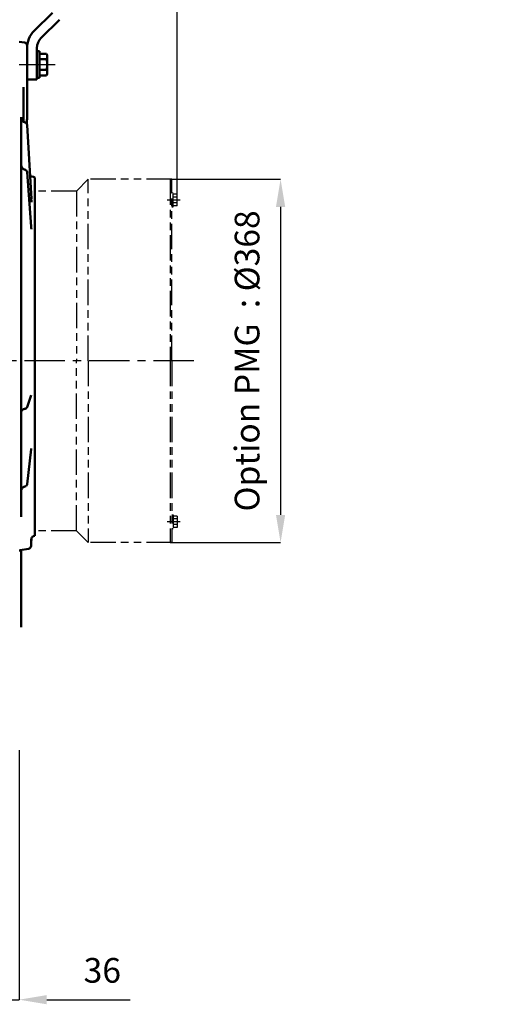
# Model space of a CAD drawing. Units: inches. Extents: x -177 to 4575, y 905 to 4265.
# Drawn here: x 2132 to 2608, y 2239 to 3236 of the extents above; entities that cross this region are included whole.
import ezdxf

# ---------------------------------------------------------------- set-up
doc = ezdxf.new("R2010")
doc.units = ezdxf.units.IN
doc.header["$LTSCALE"] = 1.28622
doc.header["$MEASUREMENT"] = 0
doc.header["$PDMODE"] = 3
doc.header["$PDSIZE"] = 0.3125
doc.linetypes.add('AXES', pattern=[50.8, 31.75, -6.35, 6.35, -6.35])
doc.linetypes.add('Fantôme', pattern=[22, 10, -2, 3, -2, 3, -2])
doc.layers.get('Defpoints').update_dxf_attribs({"linetype": 'CONTINUOUS'})
for name, color, linetype, lineweight in [('Axe', 4, 'AXES', 25), ('Cot', 2, 'CONTINUOUS', 25), ('Fin', 4, 'CONTINUOUS', 25), ('Fort', 7, 'CONTINUOUS', 50)]:
    doc.layers.add(name, color=color, linetype=linetype, lineweight=lineweight)
doc.styles.add('ROMANS', font='ROMANS.SHX', dxfattribs={"width": 0.7, "height": 25})
doc.dimstyles.new('ISO-35', dxfattribs={"dimscale": 8, "dimtxt": 3.5, "dimasz": 3.5, "dimexe": 0, "dimexo": 0, "dimgap": 1.75, "dimtad": 1, "dimdec": 5, "dimtxsty": 'ROMANS', "dimcen": 3.5, "dimclrd": 4, "dimclre": 4, "dimclrt": 256, "dimadec": 8, "dimazin": 2, "dimtm": 1e-09, "dimtfac": 0.7, "dimtdec": 5, "dimtmove": 0, "dimatfit": 3, "dimfxl": 0, "dimarcsym": 0})

# ---------------------------------------------------------------- blocks, each defined once
blk = doc.blocks.new('*D24')
at = {"layer": 'Cot', "color": 4, "lineweight": -2}
for p, q in [((2131.23, 3623.54), (2131.23, 3907.44)), ((2159.23, 3907.44), (2263.23, 3907.44)), ((2291.23, 3059.32), (2291.23, 3907.44)), ((2291.23, 3907.44), (2608.06, 3907.44))]:
    blk.add_line(p, q, dxfattribs=at)
at = {"layer": 'Cot', "color": 4}
for points in [[(2159.23, 3912.1), (2159.23, 3902.77), (2131.23, 3907.44)], [(2263.23, 3912.1), (2263.23, 3902.77), (2291.23, 3907.44)]]:
    blk.add_solid(points, dxfattribs=at)
at = {"layer": 'Defpoints', "color": 0}
for p in [(2131.23, 3907.44), (2131.23, 3623.54), (2291.23, 3059.32)]:
    blk.add_point(p, dxfattribs=at)
at = {"layer": 'Cot', "insert": (2463.65, 3938.1), "char_height": 25, "attachment_point": 5, "style": 'ROMANS'}
blk.add_mtext('Option PMG  : 160', dxfattribs=at)
blk = doc.blocks.new('VISHM12F')
at = {"layer": 'Fort'}
for p, q in [((-9.42, 10.5), (-10.97, 9.61)), ((-9.42, 10.5), (-5.48, 10.5)), ((-5.48, 10.5), (9.42, 10.5)), ((9.42, 10.5), (10.97, 9.61)), ((-13.5, 2.5), (13.5, 2.5)), ((-13.5, 0), (-13.5, 2.5)), ((-13.5, 0), (13.5, 0)), ((-10.97, 2.5), (-10.97, 9.61)), ((-5.48, 2.5), (-5.48, 9.56)), ((5.48, 2.5), (5.48, 9.56)), ((10.97, 2.5), (10.97, 9.61)), ((13.5, 0), (13.5, 2.5))]:
    blk.add_line(p, q, dxfattribs=at)
for centre, radius, start, end in [((-8.23, 6.04), 4.46, 52.05415, 120), ((0, -5.92), 16.42, 70.49241, 109.50759), ((8.23, 6.04), 4.46, 60, 127.94585)]:
    blk.add_arc(centre, radius, start, end, dxfattribs=at)
blk = doc.blocks.new('*D41')
at = {"layer": 'Cot', "color": 4, "lineweight": -2}
for p, q in [((2284.23, 3074.54), (2395.83, 3074.54)), ((2395.83, 3046.54), (2395.83, 2734.54)), ((2284.23, 2706.54), (2395.83, 2706.54))]:
    blk.add_line(p, q, dxfattribs=at)
at = {"layer": 'Cot', "color": 4}
for points in [[(2391.16, 3046.54), (2400.49, 3046.54), (2395.83, 3074.54)], [(2391.16, 2734.54), (2400.49, 2734.54), (2395.83, 2706.54)]]:
    blk.add_solid(points, dxfattribs=at)
at = {"layer": 'Defpoints', "color": 0}
for p in [(2284.23, 3074.54), (2284.23, 2706.54), (2395.83, 2706.54)]:
    blk.add_point(p, dxfattribs=at)
at = {"layer": 'Cot', "insert": (2365.16, 2890.54), "char_height": 25, "attachment_point": 5, "rotation": 90, "style": 'ROMANS'}
blk.add_mtext('Option PMG  : %%c368', dxfattribs=at)
blk = doc.blocks.new('*D43')
at = {"layer": 'Cot', "color": 4, "lineweight": -2}
for p, q in [((2095.23, 2502.43), (2095.23, 2243.36)), ((2131.23, 2496.04), (2131.23, 2243.36)), ((2067.23, 2243.36), (2039.23, 2243.36)), ((2095.23, 2243.36), (2131.23, 2243.36)), ((2159.23, 2243.36), (2243.56, 2243.36))]:
    blk.add_line(p, q, dxfattribs=at)
at = {"layer": 'Cot', "color": 4}
for points in [[(2067.23, 2248.02), (2067.23, 2238.69), (2095.23, 2243.36)], [(2159.23, 2248.02), (2159.23, 2238.69), (2131.23, 2243.36)]]:
    blk.add_solid(points, dxfattribs=at)
at = {"layer": 'Defpoints', "color": 0}
for p in [(2095.23, 2502.43), (2131.23, 2496.04), (2095.23, 2243.36)]:
    blk.add_point(p, dxfattribs=at)
at = {"layer": 'Cot', "insert": (2215.4, 2269.86), "char_height": 25, "attachment_point": 5, "style": 'ROMANS'}
blk.add_mtext('36', dxfattribs=at)

msp = doc.modelspace()

# ---------------------------------------------------------------- linework, layer by layer
at = {"layer": 'Axe'}
for p, q in [((2167.6917518, 3190.5446394), (2131.2293634, 3190.5446394)), ((2308.1789705, 2890.5446394), (604.7880953, 2890.5446394))]:
    msp.add_line(p, q, dxfattribs=at)
at = {"layer": 'Axe', "linetype": 'Fantôme', "ltscale": 2}
for p, q in [((2189.2293634, 3062.5436013), (2201.2293634, 3074.5436013)), ((2285.7293634, 3074.5436013), (2201.2293634, 3074.5436013)), ((2201.2293634, 2890.5436013), (2201.2293634, 3074.5436013)), ((2284.2293634, 3074.5436013), (2284.2293634, 2890.5436013)), ((2285.7293634, 2890.5436013), (2285.7293634, 3074.5436013)), ((2189.2293634, 3062.5436013), (2147.2293634, 3062.5436013)), ((2189.2293634, 3062.5436013), (2189.2293634, 2890.5436013)), ((2189.2293634, 2718.5436013), (2189.2293634, 2890.5436013)), ((2201.2293634, 2890.5436013), (2201.2293634, 2706.5436013)), ((2284.2293634, 2890.5436013), (2284.2293634, 2706.5436013)), ((2285.7293634, 2890.5436013), (2285.7293634, 2706.5436013)), ((2189.2293634, 2718.5436013), (2147.2293634, 2718.5436013)), ((2189.2293634, 2718.5436013), (2201.2293634, 2706.5436013)), ((2285.7293634, 2706.5436013), (2201.2293634, 2706.5436013))]:
    msp.add_line(p, q, dxfattribs=at)
at = {"layer": 'Fin', "linetype": 'Fantôme'}
for p, q in [((2294.0293634, 3053.5436013), (2278.7293634, 3053.5436013)), ((2287.0293634, 3060.5436013), (2285.7293634, 3060.5436013)), ((2287.0293634, 3046.5436013), (2287.0293634, 3060.5436013)), ((2291.0293634, 3059.317104), (2287.0293634, 3059.317104)), ((2291.0293634, 3056.4303527), (2287.0293634, 3056.4303527)), ((2291.0293634, 3047.7700986), (2291.0293634, 3059.317104)), ((2285.7293634, 3046.5436013), (2287.0293634, 3046.5436013)), ((2291.0293634, 3050.65685), (2287.0293634, 3050.65685)), ((2291.0293634, 3047.7700986), (2287.0293634, 3047.7700986)), ((2285.7293634, 2734.5436013), (2287.0293634, 2734.5436013)), ((2287.0293634, 2734.5436013), (2287.0293634, 2720.5436013)), ((2291.0293634, 2733.317104), (2287.0293634, 2733.317104)), ((2291.0293634, 2733.317104), (2291.0293634, 2721.7700986)), ((2294.0293634, 2727.5436013), (2278.7293634, 2727.5436013)), ((2291.0293634, 2730.4303527), (2287.0293634, 2730.4303527)), ((2291.0293634, 2724.65685), (2287.0293634, 2724.65685)), ((2287.0293634, 2720.5436013), (2285.7293634, 2720.5436013)), ((2291.0293634, 2721.7700986), (2287.0293634, 2721.7700986))]:
    msp.add_line(p, q, dxfattribs=at)
at = {"layer": 'Fort'}
for p, q in [((2146.5516938, 3225.0091055), (2164.8359651, 3243.2933767)), ((2153.6227617, 3217.9380377), (2171.9070329, 3236.2223089)), ((2131.2293634, 3213.9552552), (2136.7503041, 3212.9817644)), ((2139.2293634, 3137.5373206), (2139.2293634, 3210.0273405)), ((2139.2293634, 3175.5446394), (2139.2293634, 3207.331436)), ((2149.2293634, 3175.5446394), (2149.2293634, 3207.331436)), ((2139.2293634, 3175.5446394), (2149.2293634, 3175.5446394)), ((2135.7425985, 3132.7659499), (2135.7084188, 3167.920465)), ((2133.2293634, 2732.5191449), (2133.2293716, 3137.6344145)), ((2136.7313496, 3132.2415344), (2135.4946422, 3132.7658784)), ((2137.3615579, 3132.012545), (2136.7313072, 3132.241457)), ((2143.4041742, 3060.139935), (2139.33222, 3129.3689283)), ((2136.6162335, 3084.4703579), (2135.5477527, 3084.9117406)), ((2137.2464478, 3084.2699396), (2136.616197, 3084.4703382)), ((2143.4011443, 3026.6922834), (2139.3291901, 3081.6327236)), ((2145.7503079, 3076.9807257), (2142.3786536, 3077.5752393)), ((2147.2293634, 2890.5436013), (2147.2293634, 3076.2623704)), ((2147.2293634, 2890.5436013), (2147.2293634, 2713.4068897)), ((2143.2539624, 2855.9855956), (2139.1820082, 2843.8310263)), ((2136.1276425, 2841.7244492), (2135.3267003, 2841.5042239)), ((2136.7579553, 2841.8136366), (2136.1277048, 2841.7244029)), ((2143.3895589, 2801.0713444), (2139.3176047, 2765.7974105)), ((2137.0419264, 2763.2253403), (2136.4116757, 2763.0730716)), ((2147.1854584, 2713.4068897), (2147.2293634, 2713.4068897)), ((2143.2293634, 2703.3273103), (2143.4052389, 2707.4029247)), ((2132.3611643, 2698.6864315), (2140.7503466, 2700.1656707)), ((2133.2293634, 2620.8537117), (2133.2293634, 2698.8395184))]:
    msp.add_line(p, q, dxfattribs=at)
for centre, radius, start, end in [((2164.2293634, 3207.331436), 25, 135, 180), ((2136.2293634, 3210.0273405), 3, 0.0004109933, 80.0000729612), ((2164.2293634, 3207.331436), 15, 135, 180), ((2039.2293634, 3137.5362825), 100, 356.0149977941, 0), ((2145.2293634, 3074.0263024), 3, 48.1896847216, 80), ((2133.2293634, 2693.7623853), 5, 99.9995133756, 113.8716281992), ((2140.2293634, 2703.1200871), 3, 280.000751197, 0)]:
    msp.add_arc(centre, radius, start, end, dxfattribs=at)
for points, start_tangent, end_tangent in [([(2134.4088691, 3133.7150637), (2133.9540257, 3134.447363), (2133.5976967, 3135.302907), (2133.3588359, 3136.2316769), (2133.2417953, 3137.2016169), (2133.2293716, 3137.6344145)], (-0.6024030566, 0.7981920554), (-0.0012037461, 0.9999992755)), ([(2135.4942731, 3132.7644407), (2134.9904308, 3133.0969498), (2134.4088691, 3133.7150637)], (-0.8998225466, 0.4362560999), (-0.6024030577, 0.7981920546)), ([(2137.3615579, 3132.012545), (2138.3696124, 3131.3996063)], (0.9399227176, -0.3413872947), (0.7362615504, -0.6766970736)), ([(2138.3696124, 3131.3996063), (2139.0607467, 3130.4510936)], (0.7362615554, -0.6766970681), (0.4185828654, -0.9081786084)), ([(2139.0536492, 3130.4663199), (2139.046317, 3130.4818645), (2138.9825547, 3130.6081556)], (-0.4239789456, 0.9056720453), (-0.4718453304, 0.8816813394)), ([(2139.0607467, 3130.4510936), (2139.3322241, 3129.3686291)], (0.4185828629, -0.9081786096), (0.0590752957, -0.9982535296)), ([(2134.5827832, 3085.7488152), (2134.1268897, 3086.4376023), (2133.7616319, 3087.2224178), (2133.4873489, 3088.0864725), (2133.3103826, 3089.0007665), (2133.2329427, 3089.9460079), (2133.2293573, 3090.1948595)], (-0.616592792, 0.7872822422), (-0.0006075738, 0.9999998154)), ([(2135.1435786, 3085.1769547), (2134.5827832, 3085.7488152)], (-0.7907995853, 0.6120751717), (-0.6165927854, 0.7872822473)), ([(2135.5517673, 3084.9198673), (2135.1435786, 3085.1769547)], (-0.8963023065, 0.4434435425), (-0.7907995813, 0.612075177)), ([(2137.2464478, 3084.2699396), (2138.3060171, 3083.6747271)], (0.9529850641, -0.3030172728), (0.7552620676, -0.6554229239)), ([(2138.3060171, 3083.6747271), (2139.0431461, 3082.7067145)], (0.7552620675, -0.6554229241), (0.4309716381, -0.9023654732)), ([(2139.0431461, 3082.7067145), (2139.3291045, 3081.6332167)], (0.4309716446, -0.9023654701), (0.0749094657, -0.9971903389)), ([(2143.6555252, 3056.2612999), (2143.5398625, 3057.9310882), (2143.4052388, 3060.1036786)], (-0.0734844552, 0.9972963626), (-0.0587623521, 0.998272)), ([(2143.4052388, 3056.2438455), (2143.5398536, 3053.8390172), (2143.6688426, 3051.3023364)], (0.0587752952, -0.998271238), (0.0483334752, -0.9988312546)), ([(2143.6688591, 3056.0816917), (2143.6555252, 3056.2612999)], (-0.0745923178, 0.9972141125), (-0.073484502, 0.9972963591)), ([(2144.6788161, 3055.6180208), (2143.6648681, 3056.174922)], (-0.9940783247, 0.1086659299), (-0.114231735, 0.9934541312)), ([(2143.4714432, 3025.7943209), (2143.4060771, 3026.6913702)], (-0.0686719058, 0.9976392982), (-0.0750709727, 0.9971781932)), ([(2143.6056073, 3024.231759), (2143.4714432, 3025.7943209)], (-0.129085156, 0.9916335122), (-0.0686719021, 0.9976392985)), ([(2143.6358469, 3024.0168293), (2143.6056073, 3024.231759)], (-0.1500618789, 0.9886766066), (-0.1290851771, 0.9916335094)), ([(2137.5865968, 2842.0573841), (2138.0236154, 2842.3027494), (2138.9432776, 2843.2976133), (2139.0736233, 2843.5553944)], (0.9094614316, 0.4157882929), (0.4077798099, 0.9130802958)), ([(2139.0736233, 2843.5553944), (2139.1597166, 2843.7696852)], (0.4077798477, 0.9130802789), (0.3374049689, 0.9413595949)), ([(2134.401791, 2840.8766336), (2133.7290756, 2839.9514398), (2133.3198857, 2838.7748781), (2133.229664, 2837.8495946)], (-0.7089190194, -0.7052898865), (-0.0008395887, -0.9999996475)), ([(2135.3291853, 2841.5050021), (2134.401791, 2840.8766336)], (-0.9263383136, -0.3766926184), (-0.7089190103, -0.7052898956)), ([(2136.7579553, 2841.8136366), (2137.5865968, 2842.0573841)], (0.9901251249, 0.140186437), (0.9094614313, 0.4157882935)), ([(2143.4585626, 2801.2376851), (2143.4311347, 2801.0643706)], (-0.1540805289, -0.9880582931), (-0.1578053235, -0.9874702425)), ([(2143.5104386, 2801.6019811), (2143.4585626, 2801.2376851)], (-0.1160868044, -0.9932390718), (-0.1540805567, -0.9880582888)), ([(2143.5060035, 2801.8217585), (2143.5104386, 2801.6019811)], (0.9456888452, 0.325073235), (-0.1160867852, -0.9932390741)), ([(2137.0419264, 2763.2253403), (2137.3943296, 2763.3342311)], (0.9720331989, 0.2348434805), (0.9353597599, 0.35369778)), ([(2137.3943296, 2763.3342311), (2138.1905583, 2763.7822474)], (0.9353597608, 0.3536977777), (0.7871465152, 0.6167660526)), ([(2138.1905583, 2763.7822474), (2139.0055019, 2764.7698675)], (0.7871465042, 0.6167660666), (0.4560749922, 0.8899413472)), ([(2139.0055019, 2764.7698675), (2139.316422, 2765.789124)], (0.456074985, 0.8899413509), (0.1189274395, 0.992902948)), ([(2134.5379222, 2761.9570867), (2133.8448605, 2760.8391144), (2133.586265, 2760.1759931), (2133.394223, 2759.4607063), (2133.2740384, 2758.7080742), (2133.2295605, 2757.9302311), (2133.2293675, 2757.8840871)], (-0.6368103112, -0.7710205104), (-0.0012510094, -0.9999992175)), ([(2135.493863, 2762.7393546), (2135.4369542, 2762.7118638), (2134.5379222, 2761.9570867)], (-0.906857369, -0.4214376731), (-0.6368103129, -0.771020509)), ([(2135.6831687, 2762.8281534), (2135.4930637, 2762.7404882)], (-0.9172741915, -0.3982562714), (-0.8985252537, -0.438921825)), ([(2136.4116617, 2763.0730826), (2136.3780595, 2763.0648285), (2135.6831687, 2762.8281534)], (-0.9720863946, -0.2346231904), (-0.9172741912, -0.3982562721)), ([(2147.1854584, 2713.4068897), (2145.7598613, 2713.0993659), (2144.6878482, 2712.4521522), (2143.9751256, 2711.5200383)], (-0.9981163715, -0.0613490746), (-0.4385527263, -0.8987054614)), ([(2143.4052389, 2707.4029247), (2143.4598723, 2708.4309106)], (0.0535514279, 0.9985650928), (0.052602346, 0.9986155382)), ([(2143.4598723, 2708.4309106), (2143.5398544, 2709.9686226)], (0.0526023421, 0.9986155384), (0.0513101542, 0.9986827665)), ([(2143.6243014, 2709.5801481), (2143.5398502, 2708.094459)], (-0.0576622439, -0.9983361486), (-0.055887292, -0.9984370839)), ([(2143.6688377, 2710.3445129), (2143.6243014, 2709.5801481)], (-0.0586844118, -0.9982765848), (-0.0576622399, -0.9983361488)), ([(2143.9751256, 2711.5200383), (2143.6677877, 2710.3207312)], (-0.4385527162, -0.8987054663), (-0.059654842, -0.998219064))]:
    msp.add_spline(points, degree=3, dxfattribs=dict(at, start_tangent=start_tangent, end_tangent=end_tangent))

# ---------------------------------------------------------------- block references
at = {"layer": 'Fort', "rotation": 270}
msp.add_blockref('VISHM12F', (2149.2293634, 3190.7758336), dxfattribs=at)

# ---------------------------------------------------------------- dimensions: what is measured, and where the dimension line sits
at = {"layer": 'Cot'}
dim = msp.add_linear_dim(base=(2131.2293634, 3907.4369083), p1=(2291.2293634, 3059.317104), p2=(2131.2293634, 3623.5446394), dimstyle='ISO-35', override={"dimpost": 'Option PMG  : <>'}, dxfattribs=at)
dim.commit()
dim.dimension.update_dxf_attribs({"geometry": '*D24', "text_midpoint": (2463.64703, 3907.4369083), "dimtype": 160})
dim = msp.add_linear_dim(base=(2395.8266506, 2706.5436013), p1=(2284.2293634, 3074.5436013), p2=(2284.2293634, 2706.5436013), angle=90, dimstyle='ISO-35', override={"dimpost": 'Option PMG  : %%c<>'}, dxfattribs=at)
dim.commit()
dim.dimension.update_dxf_attribs({"geometry": '*D41', "text_midpoint": (2365.1599839, 2890.5436013)})
dim = msp.add_linear_dim(base=(2095.2293634, 2243.3576043), p1=(2131.2293634, 2496.0446394), p2=(2095.2293634, 2502.4277825), dimstyle='ISO-35', dxfattribs=at)
dim.commit()
dim.dimension.update_dxf_attribs({"geometry": '*D43', "text_midpoint": (2215.39603, 2243.3576043), "dimtype": 160})

doc.saveas('drawing.dxf')
